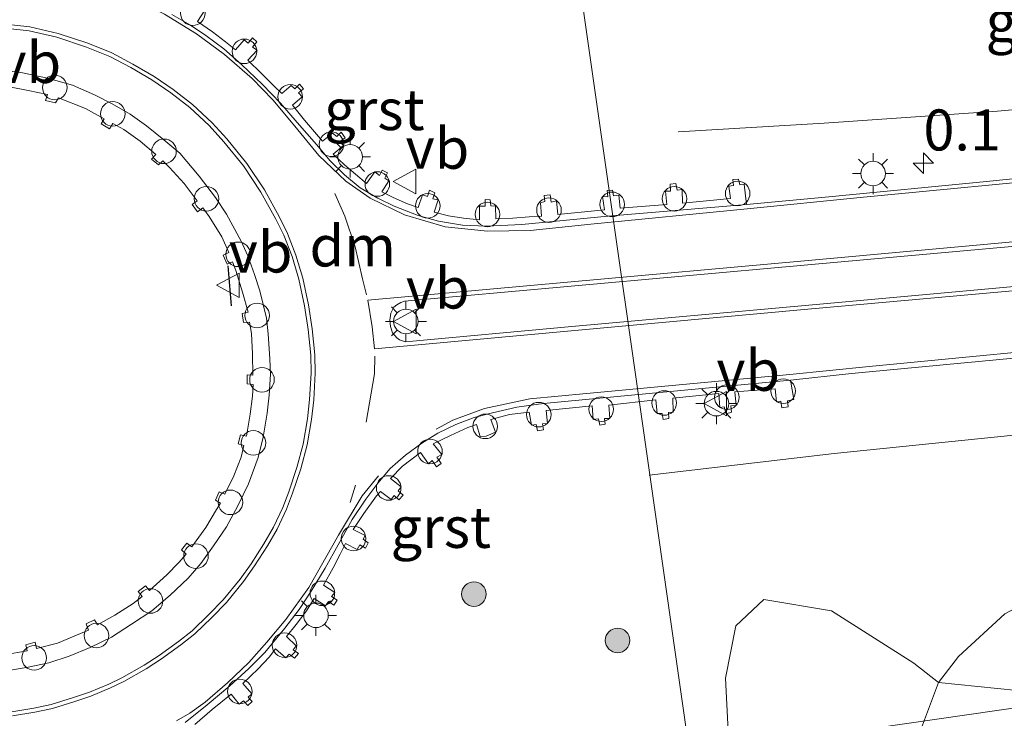
# Model space of a CAD drawing. Units: metres. Extents: x 226243 to 227893, y 531250 to 537501.
# Drawn here: x 226440 to 226500, y 532428 to 532471 of the extents above; entities that cross this region are included whole.
import ezdxf
from ezdxf.enums import TextEntityAlignment as Align

# ---------------------------------------------------------------- set-up
doc = ezdxf.new("R2010")
doc.units = ezdxf.units.M
doc.linetypes.add('VW-3-9_STREEP', pattern=[12, 3, -9])
doc.layers.get('0').update_dxf_attribs({"lineweight": 25})
for name, color, linetype, lineweight in [('B-ME-AL-OVERIG-L-B1', 7, 'Continuous', 18), ('B-ME-AL-OVERIG-S-B1', 7, 'Continuous', 18), ('B-ME-AM-KILOMETR-S-B1', 7, 'Continuous', 18), ('B-ME-BV-GELEIDECONSTRUCTIE-GELEIDERAIL-L-B1', 213, 'BV-GELEIDERAIL', 18), ('B-ME-GR-BOMENSTRUIKEN-GV-B6', 93, 'Continuous', 18), ('B-ME-GR-BOOM-S-B1', 93, 'Continuous', 18), ('B-ME-GW-TEENLIJN-L-B1', 93, 'Continuous', 18), ('B-ME-IE-GRASLAND-GV-B6', 93, 'Continuous', 18), ('B-ME-IE-GRONDWERKLIJN-GROND_INGERICHT-GV-B6', 253, 'Continuous', 18), ('B-ME-IE-MEUBILAIR_WEGMEUBILAIR-LICHTMAST-S-B1', 8, 'Continuous', 18), ('B-ME-VH-VERH_SOORT-BETON-OVERIG-GV-B6', 8, 'IE-TERREINAFSCHEIDING-NATUURLIJK-HOUTWAL', 18), ('B-ME-VH-VERH_SOORT-BITUMEN-GV-B6', 8, 'IE-TERREINAFSCHEIDING-NATUURLIJK-HOUTWAL', 18), ('B-ME-VH-VERH_SOORT-GV-B6', 8, 'Continuous', 18), ('B-ME-VW-MARKERING-39STREEP-015-L-B1', 255, 'VW-3-9_STREEP', 18), ('B-ME-VW-MARKERING-DRIEHOEK-L-B1', 7, 'VW-HAAIETAND70-R-B', 18), ('B-ME-VW-MARKERING-STREEP-015-L-B1', 7, 'Continuous', 18), ('B-ME-VW-MEUBILAIR_WEGMEUBILAIR-VERKEERSBORD-S-B1', 8, 'Continuous', 18)]:
    doc.layers.add(name, color=color, linetype=linetype, lineweight=lineweight)
doc.layers.add('B-ME-IE-TERREINAFSCHEIDING-SCHRIKHEK-L-B1', color=10, linetype='Continuous')
doc.styles.add('NLCS-ISO', font='NLCS-ISO.TTF')
doc.linetypes.add('BV-GELEIDERAIL', pattern='A,10,-3,[108,NLCS.SHX,S=1,R=0,X=0,Y=0],-3', length=16)
doc.linetypes.add('IE-TERREINAFSCHEIDING-NATUURLIJK-HOUTWAL', pattern='A,7,-1.5,[67,NLCS.SHX,S=0.75,R=45,X=0,Y=0],-1.5,7,-1.5,[70,NLCS.SHX,S=0.75,R=0,X=0,Y=0],-1.5', length=20)
doc.linetypes.add('VW-HAAIETAND70-R-B', pattern='A,0,-0.5,[153,NLCS.SHX,S=1,R=180,X=-0.375,Y=0],-0.5', length=1)

# ---------------------------------------------------------------- blocks, each defined once
blk = doc.blocks.new('hecto')
for p, q in [((0, 0.625), (-0.625, 0)), ((0, -0.625), (0, 0.625)), ((-0.625, 0), (0.625, 0)), ((0.625, 0), (0, -0.625))]:
    blk.add_line(p, q)
blk = doc.blocks.new('boom')
h = blk.add_hatch(color=256)
edge = h.paths.add_edge_path()
edge.add_arc((0, 0), 0.75, 0, 360)
blk.add_circle((0, 0), 0.75)
blk = doc.blocks.new('lantaarnpaal')
for p, q in [((0, 0.75), (0, 1.25)), ((-0.884, 0.884), (-0.53, 0.53)), ((0.53, 0.53), (0.884, 0.884)), ((-0.75, 0), (-1.25, 0)), ((0.75, 0), (1.25, 0)), ((-0.53, -0.53), (-0.884, -0.884)), ((0.53, -0.53), (0.884, -0.884)), ((0, -0.75), (0, -1.25))]:
    blk.add_line(p, q)
blk.add_circle((0, 0), 0.75)
blk = doc.blocks.new('dtb')
blk.add_circle((0, 0), 0.75)
blk = doc.blocks.new('verkeersbord')
for p, q in [((0, 0.75), (-0.75, -0.625)), ((0.75, -0.625), (0, 0.75)), ((-0.75, -0.625), (0.75, -0.625))]:
    blk.add_line(p, q)

msp = doc.modelspace()

# ---------------------------------------------------------------- linework, layer by layer
at = {"layer": 'B-ME-AL-OVERIG-L-B1'}
msp.add_polyline3d([(226472.468, 532481.982, 12.025), (226480.444, 532426.174, 12.004), (226596.917, 532442.992, 12.046), (226630.291, 532447.811, 11.3)], dxfattribs=at)
at = {"layer": 'B-ME-BV-GELEIDECONSTRUCTIE-GELEIDERAIL-L-B1'}
for points in [[(226479.727, 532464.194, 12.496), (226488.625, 532464.724, 12.845), (226499.202, 532465.449, 13.175), (226508.504, 532466.279, 13.235)], [(226563.279, 532451.781, 12.478), (226560.343, 532451.491, 12.738), (226559.65, 532451.422, 12.799), (226555.655, 532451.054, 13.057), (226553.013, 532450.733, 13.187), (226538.389, 532449.406, 13.218), (226523.758, 532447.967, 13.22), (226517.222, 532447.312, 13.228), (226515.82, 532447.172, 13.23), (226501.194, 532445.773, 13.196), (226489.243, 532444.555, 12.863), (226477.952, 532443.232, 12.408)]]:
    msp.add_polyline3d(points, dxfattribs=at)
at = {"layer": 'B-ME-GR-BOMENSTRUIKEN-GV-B6'}
for points in [[(226480.09, 532382.405, 12.941), (226476.87, 532390.879, 12.64), (226474.228, 532399.424, 12.58), (226471.767, 532408.355, 12.449), (226470.036, 532414.957, 12.368), (226468.604, 532421.164, 12.377), (226469.019, 532422.396, 12.33), (226479.913, 532422.66, 12.169), (226481.884, 532422.621, 12.148), (226482.954, 532424.009, 12.178), (226482.608, 532430.847, 12.169), (226483.25, 532434.041, 12.211), (226484.956, 532435.647, 12.284), (226489.087, 532434.969, 12.334), (226494.094, 532431.775, 12.462), (226495.611, 532430.596, 12.619), (226494.383, 532427.342, 12.661), (226493.726, 532422.349, 12.661), (226493.617, 532416.902, 12.636), (226494.39, 532411.325, 12.585), (226495.78, 532401.819, 12.682), (226497.638, 532389.105, 12.644)], [(226499.774, 532375.412, 12.709), (226499.694, 532375.917, 12.703), (226497.638, 532389.105, 12.644), (226495.78, 532401.819, 12.682), (226494.39, 532411.325, 12.585), (226493.617, 532416.902, 12.636), (226493.726, 532422.349, 12.661), (226494.383, 532427.342, 12.661), (226495.611, 532430.596, 12.619), (226504.009, 532429.733, 14.532), (226510.493, 532428.198, 15.999), (226515.211, 532426.767, 17.259), (226516.568, 532425.413, 17.649), (226517.902, 532421.356, 17.649), (226520.04, 532404.512, 17.505), (226521.611, 532382.572, 17.347), (226499.774, 532375.412, 12.709)]]:
    msp.add_polyline3d(points, dxfattribs=at)
at = {"layer": 'B-ME-GW-TEENLIJN-L-B1'}
msp.add_polyline3d([(226517.76, 532439.231, 12.568), (226512.266, 532438.867, 12.548), (226507.743, 532437.923, 12.618), (226506.406, 532437.604, 12.614), (226502.638, 532436.356, 12.564), (226499.664, 532434.773, 12.517), (226496.826, 532432.179, 12.589), (226495.611, 532430.596, 12.619), (226494.383, 532427.342, 12.661), (226493.726, 532422.349, 12.661), (226493.617, 532416.902, 12.636), (226494.39, 532411.325, 12.585), (226495.78, 532401.819, 12.682), (226497.638, 532389.105, 12.644), (226499.694, 532375.917, 12.703), (226499.774, 532375.412, 12.709)], dxfattribs=at)
at = {"layer": 'B-ME-IE-GRASLAND-GV-B6'}
for points in [[(226507.918, 532462.103, 12.603), (226498.527, 532461.15, 12.609), (226488.92, 532460.224, 12.612), (226483.893, 532459.752, 12.586), (226483.758, 532461, 12.529), (226483.483, 532460.96, 12.542), (226483.408, 532461.307, 12.517), (226483.063, 532461.288, 12.533), (226483.091, 532460.902, 12.548), (226482.817, 532460.877, 12.531), (226482.915, 532460.116, 12.562), (226479.985, 532459.826, 12.58), (226479.966, 532460.671, 12.572), (226479.664, 532460.636, 12.565), (226479.589, 532461.025, 12.557), (226479.244, 532460.998, 12.543), (226479.25, 532460.573, 12.566), (226478.959, 532460.572, 12.562), (226479.032, 532459.756, 12.522), (226476.187, 532459.528, 12.567), (226476.106, 532460.321, 12.541), (226475.785, 532460.28, 12.547), (226475.721, 532460.628, 12.545), (226475.395, 532460.615, 12.541), (226475.43, 532460.22, 12.552), (226475.112, 532460.245, 12.555), (226475.224, 532459.419, 12.521), (226472.391, 532459.149, 12.593), (226472.298, 532459.976, 12.57), (226471.976, 532459.902, 12.565), (226471.923, 532460.345, 12.557), (226471.548, 532460.309, 12.558), (226471.594, 532459.943, 12.561), (226471.327, 532459.845, 12.56), (226471.392, 532459.041, 12.561), (226470.631, 532458.997, 12.583), (226469.639, 532458.919, 12.584), (226468.595, 532458.873, 12.59), (226468.577, 532459.652, 12.557), (226468.288, 532459.669, 12.563), (226468.252, 532460.042, 12.561), (226467.952, 532460.053, 12.547), (226467.94, 532459.641, 12.554), (226467.598, 532459.657, 12.55), (226467.598, 532458.823, 12.533), (226466.627, 532458.914, 12.586), (226465.709, 532459.052, 12.592), (226464.827, 532459.292, 12.615), (226465.074, 532460.03, 12.594), (226464.758, 532460.105, 12.608), (226464.868, 532460.456, 12.604), (226464.545, 532460.618, 12.593), (226464.423, 532460.243, 12.609), (226464.116, 532460.345, 12.606), (226463.866, 532459.578, 12.58), (226463.201, 532459.785, 12.618), (226462.334, 532460.184, 12.606), (226461.646, 532460.522, 12.599), (226462.079, 532461.206, 12.615), (226461.819, 532461.368, 12.623), (226461.988, 532461.681, 12.623), (226461.657, 532461.85, 12.608), (226461.498, 532461.528, 12.611), (226461.222, 532461.74, 12.598), (226460.713, 532461.039, 12.6), (226459.366, 532462.164, 12.657), (226458.67, 532462.823, 12.615), (226459.309, 532463.345, 12.591), (226459.09, 532463.596, 12.589), (226459.414, 532463.819, 12.551), (226459.17, 532464.157, 12.587), (226458.895, 532463.907, 12.6), (226458.639, 532464.099, 12.606), (226458.026, 532463.61, 12.602), (226456.918, 532464.897, 12.641), (226456.186, 532465.809, 12.629), (226456.787, 532466.312, 12.613), (226456.557, 532466.559, 12.592), (226456.862, 532466.816, 12.606), (226456.626, 532467.087, 12.605), (226456.332, 532466.82, 12.615), (226456.104, 532467.023, 12.616), (226455.535, 532466.53, 12.62), (226455.077, 532466.977, 12.613), (226454.304, 532467.75, 12.605), (226453.471, 532468.561, 12.598), (226454.037, 532469.161, 12.571), (226453.761, 532469.344, 12.569), (226454.014, 532469.682, 12.569), (226453.744, 532469.932, 12.562), (226453.494, 532469.605, 12.565), (226453.246, 532469.81, 12.565), (226452.724, 532469.186, 12.582), (226452.103, 532469.677, 12.585), (226451.305, 532470.292, 12.577), (226450.394, 532470.926, 12.564), (226450.852, 532471.6, 12.547)], [(226450.235, 532428.033, 12.561), (226451.296, 532428.932, 12.576), (226452.44, 532429.875, 12.533), (226452.939, 532429.264, 12.578), (226453.192, 532429.47, 12.572), (226453.471, 532429.19, 12.551), (226453.737, 532429.424, 12.58), (226453.485, 532429.683, 12.582), (226453.709, 532429.887, 12.58), (226453.156, 532430.532, 12.575), (226454.105, 532431.413, 12.617), (226454.774, 532432.141, 12.611), (226455.149, 532432.651, 12.618), (226455.79, 532432.088, 12.587), (226455.988, 532432.31, 12.59), (226456.308, 532432.074, 12.575), (226456.561, 532432.347, 12.559), (226456.242, 532432.579, 12.612), (226456.415, 532432.819, 12.621), (226455.818, 532433.393, 12.631), (226456.412, 532434.133, 12.64), (226457.038, 532434.963, 12.647), (226457.523, 532435.709, 12.604), (226458.205, 532435.274, 12.624), (226458.393, 532435.536, 12.635), (226458.724, 532435.296, 12.59), (226458.922, 532435.619, 12.594), (226458.575, 532435.828, 12.635), (226458.767, 532436.071, 12.647), (226458.084, 532436.523, 12.612), (226458.664, 532437.586, 12.621), (226459.094, 532438.408, 12.666), (226459.433, 532439.063, 12.619), (226460.147, 532438.695, 12.632), (226460.304, 532438.98, 12.618), (226460.647, 532438.785, 12.683), (226460.811, 532439.106, 12.683), (226460.508, 532439.323, 12.68), (226460.634, 532439.553, 12.676), (226459.898, 532439.928, 12.659), (226460.546, 532440.899, 12.689), (226461.321, 532441.984, 12.684), (226461.563, 532442.245, 12.623), (226462.22, 532441.751, 12.656), (226462.404, 532441.99, 12.648), (226462.688, 532441.732, 12.65), (226462.941, 532442.025, 12.604), (226462.647, 532442.285, 12.651), (226462.818, 532442.533, 12.629), (226462.174, 532443.026, 12.623), (226462.913, 532443.789, 12.642), (226464.003, 532444.626, 12.606), (226464.482, 532443.928, 12.64), (226464.713, 532444.13, 12.645), (226464.987, 532443.742, 12.568), (226465.262, 532443.956, 12.566), (226465.002, 532444.33, 12.64), (226465.31, 532444.508, 12.64), (226464.779, 532445.153, 12.579), (226465.829, 532445.666, 12.581), (226466.886, 532446.156, 12.606), (226467.412, 532446.323, 12.559), (226467.644, 532445.589, 12.587), (226468.011, 532445.621, 12.571), (226468.58, 532445.857, 12.56), (226468.296, 532446.63, 12.589), (226469.431, 532446.946, 12.601), (226470.641, 532447.079, 12.549), (226470.778, 532446.282, 12.599), (226471.056, 532446.32, 12.582), (226471.135, 532445.941, 12.547), (226471.5, 532446.005, 12.536), (226471.438, 532446.376, 12.575), (226471.745, 532446.392, 12.543), (226471.661, 532447.179, 12.545), (226474.477, 532447.471, 12.538), (226474.538, 532446.641, 12.556), (226474.87, 532446.669, 12.563), (226474.936, 532446.297, 12.493), (226475.271, 532446.343, 12.511), (226475.225, 532446.693, 12.52), (226475.556, 532446.702, 12.529), (226475.491, 532447.515, 12.524), (226478.365, 532447.84, 12.519), (226478.447, 532446.991, 12.476), (226478.756, 532446.992, 12.459), (226478.818, 532446.634, 12.491), (226479.145, 532446.693, 12.482), (226479.137, 532447.063, 12.48), (226479.412, 532447.075, 12.498), (226479.394, 532447.935, 12.508), (226482.203, 532448.223, 12.496), (226482.268, 532447.363, 12.51), (226482.52, 532447.407, 12.523), (226482.645, 532446.99, 12.497), (226482.983, 532447.083, 12.488), (226482.933, 532447.463, 12.52), (226483.261, 532447.486, 12.536), (226483.179, 532448.329, 12.496), (226485.636, 532448.509, 12.494), (226485.718, 532447.708, 12.538), (226485.997, 532447.752, 12.542), (226486.051, 532447.341, 12.503), (226486.434, 532447.403, 12.5), (226486.394, 532447.763, 12.488), (226486.782, 532447.853, 12.48), (226486.572, 532449.034, 12.594), (226490.299, 532449.443, 12.6), (226501.283, 532450.469, 12.595)], [(226499.664, 532434.773, 12.517), (226496.826, 532432.179, 12.589), (226495.611, 532430.596, 12.619), (226494.094, 532431.775, 12.462), (226489.087, 532434.969, 12.334), (226484.956, 532435.647, 12.284), (226483.25, 532434.041, 12.211), (226482.608, 532430.847, 12.169), (226482.954, 532424.009, 12.178), (226481.884, 532422.621, 12.148), (226479.913, 532422.66, 12.169), (226469.019, 532422.396, 12.33), (226468.604, 532421.164, 12.377), (226470.036, 532414.957, 12.368), (226471.767, 532408.355, 12.449), (226474.228, 532399.424, 12.58), (226476.87, 532390.879, 12.64), (226480.09, 532382.405, 12.941)], [(226504.009, 532429.733, 14.532), (226495.611, 532430.596, 12.619), (226496.826, 532432.179, 12.589), (226499.664, 532434.773, 12.517)]]:
    msp.add_polyline3d(points, dxfattribs=at)
at = {"layer": 'B-ME-IE-GRONDWERKLIJN-GROND_INGERICHT-GV-B6'}
msp.add_polyline3d([(226438.931, 532466.938, 13.034), (226440.063, 532466.701, 13.038), (226441.234, 532466.461, 13.056), (226441.128, 532466.094, 13.074), (226441.732, 532465.956, 13.078), (226441.912, 532466.268, 13.081), (226443.56, 532465.612, 13.063), (226444.705, 532464.984, 13.043), (226444.524, 532464.667, 13.115), (226445.019, 532464.378, 13.133), (226445.223, 532464.689, 13.074), (226445.893, 532464.323, 13.089), (226446.903, 532463.627, 13.116), (226447.85, 532462.799, 13.036), (226447.579, 532462.518, 13.11), (226448.01, 532462.169, 13.146), (226448.279, 532462.41, 13.05), (226448.696, 532462.015, 13.099), (226449.582, 532461.029, 13.123), (226450.37, 532459.984, 13.077), (226450.061, 532459.762, 13.122), (226450.391, 532459.31, 13.141), (226450.713, 532459.539, 13.078), (226451.104, 532459.029, 13.111), (226451.876, 532457.783, 13.179), (226452.305, 532456.821, 13.145), (226451.953, 532456.658, 13.191), (226452.206, 532456.116, 13.2), (226452.527, 532456.262, 13.138), (226452.729, 532455.728, 13.161), (226453.141, 532454.412, 13.234), (226453.484, 532453.182, 13.186), (226453.114, 532453.1, 13.249), (226453.194, 532452.558, 13.267), (226453.576, 532452.566, 13.181), (226453.687, 532451.882, 13.263), (226453.761, 532450.641, 13.221), (226453.778, 532449.345, 13.153), (226453.416, 532449.366, 13.222), (226453.426, 532448.803, 13.231), (226453.798, 532448.777, 13.133), (226453.746, 532448.056, 13.232), (226453.609, 532446.964, 13.19), (226453.381, 532445.608, 13.162), (226453.013, 532445.695, 13.204), (226452.873, 532445.146, 13.189), (226453.222, 532445.057, 13.142), (226453.053, 532444.327, 13.199), (226452.612, 532443.202, 13.138), (226452.055, 532442.069, 13.09), (226451.721, 532442.212, 13.147), (226451.501, 532441.717, 13.156), (226451.795, 532441.539, 13.089), (226451.564, 532441.137, 13.131), (226450.906, 532440.044, 13.099), (226450.047, 532438.86, 13.047), (226449.745, 532439.089, 13.112), (226449.417, 532438.682, 13.11), (226449.701, 532438.422, 13.048), (226449.25, 532437.904, 13.102), (226448.53, 532437.148, 13.08), (226447.463, 532436.195, 13.048), (226447.228, 532436.489, 13.086), (226446.78, 532436.148, 13.091), (226447.029, 532435.833, 13.032), (226446.462, 532435.417, 13.055), (226445.361, 532434.696, 13.077), (226444.287, 532434.096, 13.041), (226444.118, 532434.411, 13.083), (226443.612, 532434.159, 13.066), (226443.752, 532433.773, 13.038), (226443.251, 532433.583, 13.08), (226441.862, 532432.996, 13.036), (226440.564, 532432.653, 13.001), (226440.495, 532433.043, 13.066), (226439.913, 532432.885, 13.049), (226439.995, 532432.526, 12.975), (226439.072, 532432.36, 13.075)], dxfattribs=at)
at = {"layer": 'B-ME-IE-TERREINAFSCHEIDING-SCHRIKHEK-L-B1'}
msp.add_line((226452.248, 532456.009, 13.089), (226452.457, 532453.566, 12.999), dxfattribs=at)
at = {"layer": 'B-ME-VH-VERH_SOORT-BETON-OVERIG-GV-B6'}
for points in [[(226437.691, 532470.613, 12.636), (226440.13, 532470.35, 12.646), (226441.818, 532469.953, 12.663), (226443.616, 532469.353, 12.676), (226445.056, 532468.787, 12.683), (226446.333, 532468.106, 12.7), (226447.609, 532467.356, 12.712), (226448.762, 532466.574, 12.72), (226449.929, 532465.667, 12.733), (226451.111, 532464.566, 12.74), (226452, 532463.586, 12.747)], [(226450.502, 532461.48, 12.961), (226449.324, 532462.876, 12.952), (226448.343, 532463.702, 12.962), (226447.293, 532464.547, 12.964), (226446.279, 532465.258, 12.95), (226445.191, 532465.894, 12.931), (226444.108, 532466.437, 12.913), (226442.776, 532467.027, 12.897), (226441.244, 532467.468, 12.885), (226439.709, 532467.792, 12.886), (226437.916, 532468.032, 12.865)], [(226452, 532463.586, 12.747), (226453.199, 532462.111, 12.762), (226454.267, 532460.511, 12.78), (226455.185, 532458.864, 12.786), (226455.657, 532457.878, 12.794), (226456.162, 532456.579, 12.81), (226456.587, 532455.204, 12.819), (226456.932, 532453.577, 12.833), (226457.15, 532452.133, 12.851), (226457.301, 532450.564, 12.851), (226457.326, 532449.462, 12.834), (226457.239, 532447.863, 12.822), (226457.104, 532446.672, 12.81), (226456.847, 532445.139, 12.811), (226456.464, 532443.703, 12.793), (226455.966, 532442.23, 12.782), (226455.594, 532441.262, 12.762), (226455.027, 532440.062, 12.751), (226454.452, 532439.049, 12.747), (226453.666, 532437.837, 12.739), (226452.995, 532436.896, 12.729), (226451.969, 532435.639, 12.72), (226451.093, 532434.735, 12.705), (226450.064, 532433.746, 12.69), (226449.237, 532433.084, 12.692), (226448.058, 532432.236, 12.673), (226447.133, 532431.638, 12.668), (226445.777, 532430.868, 12.673), (226444.994, 532430.485, 12.67), (226443.807, 532429.996, 12.672), (226442.824, 532429.665, 12.663), (226441.477, 532429.246, 12.658), (226440.416, 532429.025, 12.654), (226439.076, 532428.801, 12.641)], [(226438.75, 532431.289, 12.842), (226440.066, 532431.518, 12.86), (226441.331, 532431.792, 12.865), (226442.561, 532432.198, 12.874), (226443.845, 532432.728, 12.881), (226445.147, 532433.359, 12.881), (226446.375, 532434.136, 12.898), (226447.599, 532434.968, 12.896), (226448.731, 532435.918, 12.9), (226449.818, 532436.952, 12.915), (226450.594, 532437.856, 12.938), (226451.375, 532438.931, 12.951), (226452.168, 532440.091, 12.961), (226452.86, 532441.37, 12.975), (226453.505, 532442.718, 12.988), (226454.092, 532444.317, 13.034), (226454.402, 532445.557, 13.025), (226454.643, 532447.022, 13.018), (226454.762, 532448.113, 13.038), (226454.844, 532449.4, 13.05), (226454.816, 532450.332, 13.08), (226454.709, 532451.852, 13.079), (226454.598, 532452.809, 13.076), (226454.204, 532454.48, 13.029), (226453.882, 532455.478, 13.037), (226453.464, 532456.625, 13.024), (226453.068, 532457.508, 13.02), (226452.171, 532459.172, 12.97), (226451.499, 532460.181, 12.963), (226450.502, 532461.48, 12.961)], [(226502.454, 532454.944, 12.697), (226487.694, 532453.603, 12.711), (226473.24, 532452.315, 12.731), (226463.08, 532451.371, 12.779), (226462.727, 532451.495, 12.78), (226462.558, 532451.62, 12.78), (226462.288, 532451.927, 12.779), (226462.181, 532452.3, 12.778), (226462.135, 532452.694, 12.784), (226462.197, 532453.125, 12.781), (226462.368, 532453.479, 12.778), (226462.552, 532453.63, 12.773), (226462.797, 532453.763, 12.768), (226463.023, 532453.852, 12.763), (226472.967, 532454.745, 12.726), (226487.417, 532456.055, 12.71), (226502.33, 532457.396, 12.701)]]:
    msp.add_polyline3d(points, dxfattribs=at)
at = {"layer": 'B-ME-VH-VERH_SOORT-BITUMEN-GV-B6'}
for points in [[(226448.824, 532471.35, 12.603), (226449.97, 532470.696, 12.602), (226450.902, 532470.066, 12.618), (226452.006, 532469.251, 12.618), (226453.078, 532468.289, 12.638), (226454.353, 532467.07, 12.656), (226455.458, 532465.932, 12.669), (226456.482, 532464.754, 12.68), (226457.649, 532463.408, 12.688), (226458.483, 532462.407, 12.702), (226459.362, 532461.569, 12.704), (226460.315, 532460.771, 12.714), (226461.406, 532460.149, 12.678), (226462.386, 532459.643, 12.685), (226463.868, 532459.083, 12.676), (226465.09, 532458.734, 12.652), (226466.573, 532458.499, 12.624), (226468.024, 532458.431, 12.63), (226470.188, 532458.524, 12.625), (226475.431, 532459.033, 12.624), (226483.893, 532459.752, 12.586), (226488.92, 532460.224, 12.612), (226498.527, 532461.15, 12.609), (226507.918, 532462.103, 12.603)], [(226439.076, 532428.801, 12.641), (226440.416, 532429.025, 12.654), (226441.477, 532429.246, 12.658), (226442.824, 532429.665, 12.663), (226443.807, 532429.996, 12.672), (226444.994, 532430.485, 12.67), (226445.777, 532430.868, 12.673), (226447.133, 532431.638, 12.668), (226448.058, 532432.236, 12.673), (226449.237, 532433.084, 12.692), (226450.064, 532433.746, 12.69), (226451.093, 532434.735, 12.705), (226451.969, 532435.639, 12.72), (226452.995, 532436.896, 12.729), (226453.666, 532437.837, 12.739), (226454.452, 532439.049, 12.747), (226455.027, 532440.062, 12.751), (226455.594, 532441.262, 12.762), (226455.966, 532442.23, 12.782), (226456.464, 532443.703, 12.793), (226456.847, 532445.139, 12.811), (226457.104, 532446.672, 12.81), (226457.239, 532447.863, 12.822), (226457.326, 532449.462, 12.834), (226457.301, 532450.564, 12.851), (226457.15, 532452.133, 12.851), (226456.932, 532453.577, 12.833), (226456.587, 532455.204, 12.819), (226456.162, 532456.579, 12.81), (226455.657, 532457.878, 12.794), (226455.185, 532458.864, 12.786), (226454.267, 532460.511, 12.78), (226453.199, 532462.111, 12.762), (226452, 532463.586, 12.747), (226451.111, 532464.566, 12.74), (226449.929, 532465.667, 12.733), (226448.762, 532466.574, 12.72), (226447.609, 532467.356, 12.712), (226446.333, 532468.106, 12.7), (226445.056, 532468.787, 12.683), (226443.616, 532469.353, 12.676), (226441.818, 532469.953, 12.663), (226440.13, 532470.35, 12.646), (226437.691, 532470.613, 12.636)], [(226502.33, 532457.396, 12.701), (226487.417, 532456.055, 12.71), (226472.967, 532454.745, 12.726), (226463.023, 532453.852, 12.763), (226462.797, 532453.763, 12.768), (226462.552, 532453.63, 12.773), (226462.368, 532453.479, 12.778), (226462.197, 532453.125, 12.781), (226462.135, 532452.694, 12.784), (226462.181, 532452.3, 12.778), (226462.288, 532451.927, 12.779), (226462.558, 532451.62, 12.78), (226462.727, 532451.495, 12.78), (226463.08, 532451.371, 12.779), (226473.24, 532452.315, 12.731), (226487.694, 532453.603, 12.711), (226502.454, 532454.944, 12.697)], [(226501.283, 532450.469, 12.595), (226490.299, 532449.443, 12.6), (226486.572, 532449.034, 12.594), (226477.296, 532448.161, 12.601), (226471.497, 532447.601, 12.614), (226469.888, 532447.393, 12.626), (226468.386, 532447.049, 12.633), (226467.279, 532446.757, 12.637), (226466.152, 532446.336, 12.656), (226465.069, 532445.793, 12.673), (226464.091, 532445.186, 12.676), (226463.083, 532444.459, 12.687), (226462.159, 532443.639, 12.692), (226461.399, 532442.755, 12.708), (226460.661, 532441.774, 12.704), (226459.837, 532440.54, 12.714), (226458.98, 532438.991, 12.704), (226458.18, 532437.563, 12.685), (226457.34, 532436.162, 12.672), (226456.59, 532435.032, 12.662), (226455.717, 532433.907, 12.667), (226454.505, 532432.418, 12.646), (226453.527, 532431.443, 12.632), (226452.359, 532430.384, 12.625), (226450.987, 532429.216, 12.627), (226449.642, 532428.154, 12.605)]]:
    msp.add_polyline3d(points, dxfattribs=at)
at = {"layer": 'B-ME-VH-VERH_SOORT-GV-B6'}
for points in [[(226483.893, 532459.752, 12.586), (226475.431, 532459.033, 12.624), (226470.188, 532458.524, 12.625), (226468.024, 532458.431, 12.63), (226466.573, 532458.499, 12.624), (226465.09, 532458.734, 12.652), (226463.868, 532459.083, 12.676), (226462.386, 532459.643, 12.685), (226461.406, 532460.149, 12.678), (226460.315, 532460.771, 12.714), (226459.362, 532461.569, 12.704), (226458.483, 532462.407, 12.702), (226457.649, 532463.408, 12.688), (226456.482, 532464.754, 12.68), (226455.458, 532465.932, 12.669), (226454.353, 532467.07, 12.656), (226453.078, 532468.289, 12.638), (226452.006, 532469.251, 12.618), (226450.902, 532470.066, 12.618), (226449.97, 532470.696, 12.602), (226448.824, 532471.35, 12.603)], [(226450.852, 532471.6, 12.547), (226450.394, 532470.926, 12.564), (226451.305, 532470.292, 12.577), (226452.103, 532469.677, 12.585), (226452.724, 532469.186, 12.582), (226453.246, 532469.81, 12.565), (226453.494, 532469.605, 12.565), (226453.744, 532469.932, 12.562), (226454.014, 532469.682, 12.569), (226453.761, 532469.344, 12.569), (226454.037, 532469.161, 12.571), (226453.471, 532468.561, 12.598), (226454.304, 532467.75, 12.605), (226455.077, 532466.977, 12.613), (226455.535, 532466.53, 12.62), (226456.104, 532467.023, 12.616), (226456.332, 532466.82, 12.615), (226456.626, 532467.087, 12.605), (226456.862, 532466.816, 12.606), (226456.557, 532466.559, 12.592), (226456.787, 532466.312, 12.613), (226456.186, 532465.809, 12.629), (226456.918, 532464.897, 12.641), (226458.026, 532463.61, 12.602), (226458.639, 532464.099, 12.606), (226458.895, 532463.907, 12.6), (226459.17, 532464.157, 12.587), (226459.414, 532463.819, 12.551), (226459.09, 532463.596, 12.589), (226459.309, 532463.345, 12.591), (226458.67, 532462.823, 12.615), (226459.366, 532462.164, 12.657), (226460.713, 532461.039, 12.6), (226461.222, 532461.74, 12.598), (226461.498, 532461.528, 12.611), (226461.657, 532461.85, 12.608), (226461.988, 532461.681, 12.623), (226461.819, 532461.368, 12.623), (226462.079, 532461.206, 12.615), (226461.646, 532460.522, 12.599), (226462.334, 532460.184, 12.606), (226463.201, 532459.785, 12.618), (226463.866, 532459.578, 12.58), (226464.116, 532460.345, 12.606), (226464.423, 532460.243, 12.609), (226464.545, 532460.618, 12.593), (226464.868, 532460.456, 12.604), (226464.758, 532460.105, 12.608), (226465.074, 532460.03, 12.594), (226464.827, 532459.292, 12.615), (226465.709, 532459.052, 12.592), (226466.627, 532458.914, 12.586), (226467.598, 532458.823, 12.533), (226467.598, 532459.657, 12.55), (226467.94, 532459.641, 12.554), (226467.952, 532460.053, 12.547), (226468.252, 532460.042, 12.561), (226468.288, 532459.669, 12.563), (226468.577, 532459.652, 12.557), (226468.595, 532458.873, 12.59), (226469.639, 532458.919, 12.584), (226470.631, 532458.997, 12.583), (226471.392, 532459.041, 12.561), (226471.327, 532459.845, 12.56), (226471.594, 532459.943, 12.561), (226471.548, 532460.309, 12.558), (226471.923, 532460.345, 12.557), (226471.976, 532459.902, 12.565), (226472.298, 532459.976, 12.57), (226472.391, 532459.149, 12.593), (226475.224, 532459.419, 12.521), (226475.112, 532460.245, 12.555), (226475.43, 532460.22, 12.552), (226475.395, 532460.615, 12.541), (226475.721, 532460.628, 12.545), (226475.785, 532460.28, 12.547), (226476.106, 532460.321, 12.541), (226476.187, 532459.528, 12.567), (226479.032, 532459.756, 12.522), (226478.959, 532460.572, 12.562), (226479.25, 532460.573, 12.566), (226479.244, 532460.998, 12.543), (226479.589, 532461.025, 12.557), (226479.664, 532460.636, 12.565), (226479.966, 532460.671, 12.572), (226479.985, 532459.826, 12.58), (226482.915, 532460.116, 12.562), (226482.817, 532460.877, 12.531), (226483.091, 532460.902, 12.548), (226483.063, 532461.288, 12.533), (226483.408, 532461.307, 12.517), (226483.483, 532460.96, 12.542), (226483.758, 532461, 12.529), (226483.893, 532459.752, 12.586)], [(226437.916, 532468.032, 12.865), (226439.709, 532467.792, 12.886), (226441.244, 532467.468, 12.885), (226442.776, 532467.027, 12.897), (226444.108, 532466.437, 12.913), (226445.191, 532465.894, 12.931), (226446.279, 532465.258, 12.95), (226447.293, 532464.547, 12.964), (226448.343, 532463.702, 12.962), (226449.324, 532462.876, 12.952), (226450.502, 532461.48, 12.961)], [(226439.072, 532432.36, 13.075), (226439.995, 532432.526, 12.975), (226439.913, 532432.885, 13.049), (226440.495, 532433.043, 13.066), (226440.564, 532432.653, 13.001), (226441.862, 532432.996, 13.036), (226443.251, 532433.583, 13.08), (226443.752, 532433.773, 13.038), (226443.612, 532434.159, 13.066), (226444.118, 532434.411, 13.083), (226444.287, 532434.096, 13.041), (226445.361, 532434.696, 13.077), (226446.462, 532435.417, 13.055), (226447.029, 532435.833, 13.032), (226446.78, 532436.148, 13.091), (226447.228, 532436.489, 13.086), (226447.463, 532436.195, 13.048), (226448.53, 532437.148, 13.08), (226449.25, 532437.904, 13.102), (226449.701, 532438.422, 13.048), (226449.417, 532438.682, 13.11), (226449.745, 532439.089, 13.112), (226450.047, 532438.86, 13.047), (226450.906, 532440.044, 13.099), (226451.564, 532441.137, 13.131), (226451.795, 532441.539, 13.089), (226451.501, 532441.717, 13.156), (226451.721, 532442.212, 13.147), (226452.055, 532442.069, 13.09), (226452.612, 532443.202, 13.138), (226453.053, 532444.327, 13.199), (226453.222, 532445.057, 13.142), (226452.873, 532445.146, 13.189), (226453.013, 532445.695, 13.204), (226453.381, 532445.608, 13.162), (226453.609, 532446.964, 13.19), (226453.746, 532448.056, 13.232), (226453.798, 532448.777, 13.133), (226453.426, 532448.803, 13.231), (226453.416, 532449.366, 13.222), (226453.778, 532449.345, 13.153), (226453.761, 532450.641, 13.221), (226453.687, 532451.882, 13.263), (226453.576, 532452.566, 13.181), (226453.194, 532452.558, 13.267), (226453.114, 532453.1, 13.249), (226453.484, 532453.182, 13.186), (226453.141, 532454.412, 13.234), (226452.729, 532455.728, 13.161), (226452.527, 532456.262, 13.138), (226452.206, 532456.116, 13.2), (226451.953, 532456.658, 13.191), (226452.305, 532456.821, 13.145), (226451.876, 532457.783, 13.179), (226451.104, 532459.029, 13.111), (226450.713, 532459.539, 13.078), (226450.391, 532459.31, 13.141), (226450.061, 532459.762, 13.122), (226450.37, 532459.984, 13.077), (226449.582, 532461.029, 13.123), (226448.696, 532462.015, 13.099), (226448.279, 532462.41, 13.05), (226448.01, 532462.169, 13.146), (226447.579, 532462.518, 13.11), (226447.85, 532462.799, 13.036), (226446.903, 532463.627, 13.116), (226445.893, 532464.323, 13.089), (226445.223, 532464.689, 13.074), (226445.019, 532464.378, 13.133), (226444.524, 532464.667, 13.115), (226444.705, 532464.984, 13.043), (226443.56, 532465.612, 13.063), (226441.912, 532466.268, 13.081), (226441.732, 532465.956, 13.078), (226441.128, 532466.094, 13.074), (226441.234, 532466.461, 13.056), (226440.063, 532466.701, 13.038), (226438.931, 532466.938, 13.034)], [(226450.502, 532461.48, 12.961), (226451.499, 532460.181, 12.963), (226452.171, 532459.172, 12.97), (226453.068, 532457.508, 13.02), (226453.464, 532456.625, 13.024), (226453.882, 532455.478, 13.037), (226454.204, 532454.48, 13.029), (226454.598, 532452.809, 13.076), (226454.709, 532451.852, 13.079), (226454.816, 532450.332, 13.08), (226454.844, 532449.4, 13.05), (226454.762, 532448.113, 13.038), (226454.643, 532447.022, 13.018), (226454.402, 532445.557, 13.025), (226454.092, 532444.317, 13.034), (226453.505, 532442.718, 12.988), (226452.86, 532441.37, 12.975), (226452.168, 532440.091, 12.961), (226451.375, 532438.931, 12.951), (226450.594, 532437.856, 12.938), (226449.818, 532436.952, 12.915), (226448.731, 532435.918, 12.9), (226447.599, 532434.968, 12.896), (226446.375, 532434.136, 12.898), (226445.147, 532433.359, 12.881), (226443.845, 532432.728, 12.881), (226442.561, 532432.198, 12.874), (226441.331, 532431.792, 12.865), (226440.066, 532431.518, 12.86), (226438.75, 532431.289, 12.842)], [(226449.642, 532428.154, 12.605), (226450.987, 532429.216, 12.627), (226452.359, 532430.384, 12.625), (226453.527, 532431.443, 12.632), (226454.505, 532432.418, 12.646), (226455.717, 532433.907, 12.667), (226456.59, 532435.032, 12.662), (226457.34, 532436.162, 12.672), (226458.18, 532437.563, 12.685), (226458.98, 532438.991, 12.704), (226459.837, 532440.54, 12.714), (226460.661, 532441.774, 12.704), (226461.399, 532442.755, 12.708), (226462.159, 532443.639, 12.692), (226463.083, 532444.459, 12.687), (226464.091, 532445.186, 12.676), (226465.069, 532445.793, 12.673), (226466.152, 532446.336, 12.656), (226467.279, 532446.757, 12.637), (226468.386, 532447.049, 12.633), (226469.888, 532447.393, 12.626), (226471.497, 532447.601, 12.614), (226477.296, 532448.161, 12.601), (226486.572, 532449.034, 12.594), (226486.782, 532447.853, 12.48), (226486.394, 532447.763, 12.488), (226486.434, 532447.403, 12.5), (226486.051, 532447.341, 12.503), (226485.997, 532447.752, 12.542), (226485.718, 532447.708, 12.538), (226485.636, 532448.509, 12.494), (226483.179, 532448.329, 12.496), (226483.261, 532447.486, 12.536), (226482.933, 532447.463, 12.52), (226482.983, 532447.083, 12.488), (226482.645, 532446.99, 12.497), (226482.52, 532447.407, 12.523), (226482.268, 532447.363, 12.51), (226482.203, 532448.223, 12.496), (226479.394, 532447.935, 12.508), (226479.412, 532447.075, 12.498), (226479.137, 532447.063, 12.48), (226479.145, 532446.693, 12.482), (226478.818, 532446.634, 12.491), (226478.756, 532446.992, 12.459), (226478.447, 532446.991, 12.476), (226478.365, 532447.84, 12.519), (226475.491, 532447.515, 12.524), (226475.556, 532446.702, 12.529), (226475.225, 532446.693, 12.52), (226475.271, 532446.343, 12.511), (226474.936, 532446.297, 12.493), (226474.87, 532446.669, 12.563), (226474.538, 532446.641, 12.556), (226474.477, 532447.471, 12.538), (226471.661, 532447.179, 12.545), (226471.745, 532446.392, 12.543), (226471.438, 532446.376, 12.575), (226471.5, 532446.005, 12.536), (226471.135, 532445.941, 12.547), (226471.056, 532446.32, 12.582), (226470.778, 532446.282, 12.599), (226470.641, 532447.079, 12.549), (226469.431, 532446.946, 12.601), (226468.296, 532446.63, 12.589), (226468.58, 532445.857, 12.56), (226468.011, 532445.621, 12.571), (226467.644, 532445.589, 12.587), (226467.412, 532446.323, 12.559), (226466.886, 532446.156, 12.606), (226465.829, 532445.666, 12.581), (226464.779, 532445.153, 12.579), (226465.31, 532444.508, 12.64), (226465.002, 532444.33, 12.64), (226465.262, 532443.956, 12.566), (226464.987, 532443.742, 12.568), (226464.713, 532444.13, 12.645), (226464.482, 532443.928, 12.64), (226464.003, 532444.626, 12.606), (226462.913, 532443.789, 12.642), (226462.174, 532443.026, 12.623), (226462.818, 532442.533, 12.629), (226462.647, 532442.285, 12.651), (226462.941, 532442.025, 12.604), (226462.688, 532441.732, 12.65), (226462.404, 532441.99, 12.648), (226462.22, 532441.751, 12.656), (226461.563, 532442.245, 12.623), (226461.321, 532441.984, 12.684), (226460.546, 532440.899, 12.689), (226459.898, 532439.928, 12.659), (226460.634, 532439.553, 12.676), (226460.508, 532439.323, 12.68), (226460.811, 532439.106, 12.683), (226460.647, 532438.785, 12.683), (226460.304, 532438.98, 12.618), (226460.147, 532438.695, 12.632), (226459.433, 532439.063, 12.619), (226459.094, 532438.408, 12.666), (226458.664, 532437.586, 12.621), (226458.084, 532436.523, 12.612), (226458.767, 532436.071, 12.647), (226458.575, 532435.828, 12.635), (226458.922, 532435.619, 12.594), (226458.724, 532435.296, 12.59), (226458.393, 532435.536, 12.635), (226458.205, 532435.274, 12.624), (226457.523, 532435.709, 12.604), (226457.038, 532434.963, 12.647), (226456.412, 532434.133, 12.64), (226455.818, 532433.393, 12.631), (226456.415, 532432.819, 12.621), (226456.242, 532432.579, 12.612), (226456.561, 532432.347, 12.559), (226456.308, 532432.074, 12.575), (226455.988, 532432.31, 12.59), (226455.79, 532432.088, 12.587), (226455.149, 532432.651, 12.618), (226454.774, 532432.141, 12.611), (226454.105, 532431.413, 12.617), (226453.156, 532430.532, 12.575), (226453.709, 532429.887, 12.58), (226453.485, 532429.683, 12.582), (226453.737, 532429.424, 12.58), (226453.471, 532429.19, 12.551), (226453.192, 532429.47, 12.572), (226452.939, 532429.264, 12.578), (226452.44, 532429.875, 12.533), (226451.296, 532428.932, 12.576)], [(226451.296, 532428.932, 12.576), (226450.235, 532428.033, 12.561)]]:
    msp.add_polyline3d(points, dxfattribs=at)
at = {"layer": 'B-ME-VW-MARKERING-39STREEP-015-L-B1'}
msp.add_polyline3d([(226461.212, 532450.493, 12.79), (226461.204, 532449.428, 12.789), (226460.035, 532442.618, 12.734), (226459.701, 532441.579, 12.726)], dxfattribs=at)
at = {"layer": 'B-ME-VW-MARKERING-DRIEHOEK-L-B1'}
msp.add_polyline3d([(226460.702, 532454.249, 12.79), (226460.465, 532455.227, 12.783), (226460.011, 532457.168, 12.766), (226459.383, 532459.041, 12.748), (226458.768, 532460.418, 12.74)], dxfattribs=at)
at = {"layer": 'B-ME-VW-MARKERING-STREEP-015-L-B1'}
for points in [[(226504.385, 532461.485, 12.616), (226490.824, 532460.185, 12.62), (226483.928, 532459.495, 12.618), (226474.385, 532458.557, 12.64), (226470.698, 532458.161, 12.645), (226468.091, 532458.123, 12.655), (226465.516, 532458.385, 12.673), (226463.026, 532459.113, 12.697), (226460.938, 532460.129, 12.708), (226459.437, 532461.183, 12.721), (226457.808, 532462.745, 12.712), (226456.341, 532464.534, 12.697), (226454.987, 532466.14, 12.68), (226453.735, 532467.435, 12.67), (226452.041, 532468.9, 12.644), (226450.332, 532470.173, 12.628), (226448.39, 532471.362, 12.617), (226446.625, 532472.29, 12.598), (226444.738, 532473.165, 12.575), (226442.548, 532473.978, 12.558)], [(226437.706, 532470.863, 12.636), (226440.157, 532470.599, 12.646), (226441.897, 532470.19, 12.663), (226443.701, 532469.588, 12.676), (226445.161, 532469.014, 12.683), (226446.455, 532468.324, 12.7), (226447.743, 532467.567, 12.712), (226448.909, 532466.776, 12.72), (226450.091, 532465.858, 12.733), (226451.289, 532464.742, 12.74), (226452.185, 532463.754, 12.747)], [(226452.185, 532463.754, 12.744), (226453.4, 532462.26, 12.762), (226454.48, 532460.641, 12.78), (226455.407, 532458.979, 12.786), (226455.887, 532457.977, 12.794), (226456.398, 532456.661, 12.81), (226456.829, 532455.267, 12.819), (226457.178, 532453.622, 12.833), (226457.398, 532452.164, 12.851), (226457.551, 532450.579, 12.851), (226457.576, 532449.458, 12.834), (226457.488, 532447.842, 12.822), (226457.352, 532446.637, 12.81), (226457.092, 532445.086, 12.811), (226456.703, 532443.631, 12.793), (226456.201, 532442.145, 12.782), (226455.824, 532441.164, 12.762), (226455.249, 532439.947, 12.751), (226454.666, 532438.919, 12.747), (226453.873, 532437.696, 12.739), (226453.194, 532436.744, 12.729), (226452.156, 532435.473, 12.72), (226451.269, 532434.558, 12.705), (226450.229, 532433.558, 12.69), (226449.388, 532432.885, 12.692), (226448.199, 532432.029, 12.673), (226447.263, 532431.424, 12.668), (226445.894, 532430.647, 12.673), (226445.097, 532430.257, 12.67), (226443.895, 532429.762, 12.672), (226442.901, 532429.427, 12.663), (226441.54, 532429.004, 12.658), (226440.462, 532428.779, 12.654), (226439.11, 532428.553, 12.641)], [(226557.266, 532462.682, 12.711), (226566.747, 532463.55, 12.789), (226566.844, 532462.174, 12.792), (226567.047, 532460.547, 12.795), (226557.635, 532459.694, 12.682), (226545.22, 532458.565, 12.694), (226531.456, 532457.333, 12.683), (226517.102, 532456.037, 12.689), (226502.407, 532454.691, 12.694), (226487.642, 532453.365, 12.698), (226473.19, 532452.048, 12.717), (226461.197, 532450.949, 12.799), (226461.045, 532452.283, 12.798), (226460.793, 532453.919, 12.801), (226472.975, 532455.006, 12.721), (226487.433, 532456.31, 12.705), (226502.389, 532457.671, 12.696), (226516.964, 532458.964, 12.714), (226531.287, 532460.286, 12.711), (226544.999, 532461.536, 12.703), (226557.266, 532462.682, 12.711)], [(226560.359, 532456.574, 12.65), (226559.584, 532456.484, 12.641), (226546.84, 532455.251, 12.611), (226533.556, 532453.939, 12.611), (226520.485, 532452.674, 12.615), (226506.983, 532451.38, 12.613), (226491.378, 532449.876, 12.614), (226486.53, 532449.373, 12.607), (226474.134, 532448.227, 12.634), (226470.671, 532447.89, 12.644), (226467.909, 532447.313, 12.663), (226465.972, 532446.589, 12.681), (226464.961, 532446.044, 12.69)], [(226461.43, 532443.188, 12.73), (226460.434, 532441.976, 12.734), (226459.001, 532439.578, 12.716), (226457.18, 532436.39, 12.707), (226455.795, 532434.43, 12.675), (226454.624, 532433.038, 12.666), (226453.528, 532431.811, 12.648), (226452.224, 532430.566, 12.641), (226450.854, 532429.394, 12.624), (226449.933, 532428.713, 12.618), (226449.119, 532428.251, 12.612)]]:
    msp.add_polyline3d(points, dxfattribs=at)

# ---------------------------------------------------------------- block references
at = {"layer": 'B-ME-AL-OVERIG-S-B1', "rotation": 90}
for p in [(226450.109, 532471.428, 12.627), (226453.259, 532469.098, 12.665), (226441.686, 532466.892, 13.033), (226456.053, 532466.328, 12.69), (226445.226, 532465.286, 13.107), (226458.564, 532463.427, 12.713), (226448.353, 532462.999, 13.136), (226461.367, 532461.001, 12.717), (226483.354, 532460.423, 12.641), (226450.938, 532460.101, 13.143), (226475.696, 532459.761, 12.655), (226479.497, 532460.105, 12.656), (226464.446, 532459.671, 12.692), (226468.087, 532459.148, 12.658), (226471.84, 532459.414, 12.668), (226452.872, 532456.714, 13.185), (226454.03, 532452.986, 13.24), (226454.33, 532449.059, 13.198), (226486.134, 532448.365, 12.643), (226482.698, 532447.992, 12.634), (226475.03, 532447.263, 12.652), (226478.87, 532447.642, 12.637), (226471.216, 532446.931, 12.662), (226467.952, 532446.215, 12.675), (226453.808, 532445.203, 13.171), (226464.579, 532444.682, 12.724), (226462.061, 532442.455, 12.731), (226452.405, 532441.579, 13.111), (226459.916, 532439.374, 12.723), (226450.302, 532438.295, 13.092), (226458.013, 532436.029, 12.706), (226447.528, 532435.562, 13.037), (226444.23, 532433.452, 13.029), (226455.708, 532432.861, 12.686), (226440.43, 532432.09, 13.009), (226452.973, 532430.039, 12.632)]:
    msp.add_blockref('dtb', p, dxfattribs=at)
at = {"layer": 'B-ME-AM-KILOMETR-S-B1', "rotation": 90}
msp.add_blockref('hecto', (226494.687, 532462.27, 12.527), dxfattribs=at)
at = {"layer": 'B-ME-GR-BOOM-S-B1', "rotation": 9}
for p in [(226467.263, 532435.983, 12.5251), (226476.027, 532433.155, 12.3005)]:
    msp.add_blockref('boom', p, dxfattribs=at)
at = {"layer": 'B-ME-IE-MEUBILAIR_WEGMEUBILAIR-LICHTMAST-S-B1', "rotation": 90}
for p in [(226459.711, 532462.656, 13.969), (226491.618, 532461.639, 12.503), (226463.11, 532452.62, 13.829), (226482.055, 532447.602, 13.444), (226457.624, 532434.685, 13.658)]:
    msp.add_blockref('lantaarnpaal', p, dxfattribs=at)
at = {"layer": 'B-ME-VW-MEUBILAIR_WEGMEUBILAIR-VERKEERSBORD-S-B1', "rotation": 90}
for p in [(226463.091, 532461.149, 13.087), (226452.304, 532454.821, 13.009), (226463.11, 532452.621, 13.828), (226482.055, 532447.601, 13.444)]:
    msp.add_blockref('verkeersbord', p, dxfattribs=at)

# ---------------------------------------------------------------- texts
at = {"layer": 'B-ME-AM-KILOMETR-S-B1', "ltscale": 0.2, "style": 'NLCS-ISO'}
msp.add_text('0.1', height=2.5, dxfattribs=at).set_placement((226494.687, 532462.27, 12.527), align=Align.BOTTOM_LEFT)
at = {"layer": 'B-ME-IE-GRASLAND-GV-B6', "ltscale": 0.2, "style": 'NLCS-ISO'}
msp.add_text('gras', height=2.5, dxfattribs=at).set_placement((226501.865, 532470.9345), align=Align.MIDDLE_CENTER)
at = {"layer": 'B-ME-VH-VERH_SOORT-GV-B6', "ltscale": 0.2, "style": 'NLCS-ISO'}
for p in [(226461.1875, 532465.5423), (226465.2418, 532440.0529)]:
    msp.add_text('grst', height=2.5, dxfattribs=at).set_placement(p, align=Align.MIDDLE_CENTER)
at = {"layer": 'B-ME-VW-MARKERING-DRIEHOEK-L-B1', "ltscale": 0.2, "style": 'NLCS-ISO'}
msp.add_text('dm', height=2.5, dxfattribs=at).set_placement((226459.8658, 532457.2206), align=Align.MIDDLE_CENTER)
at = {"layer": 'B-ME-VW-MEUBILAIR_WEGMEUBILAIR-VERKEERSBORD-S-B1', "ltscale": 0.2, "style": 'NLCS-ISO'}
for p in [(226438.191, 532466.387, 13.011), (226463.091, 532461.149, 13.087), (226452.304, 532454.821, 13.009), (226463.11, 532452.621, 13.828), (226482.055, 532447.601, 13.444)]:
    msp.add_text('vb', height=2.5, dxfattribs=at).set_placement(p, align=Align.BOTTOM_LEFT)

doc.saveas('drawing.dxf')
